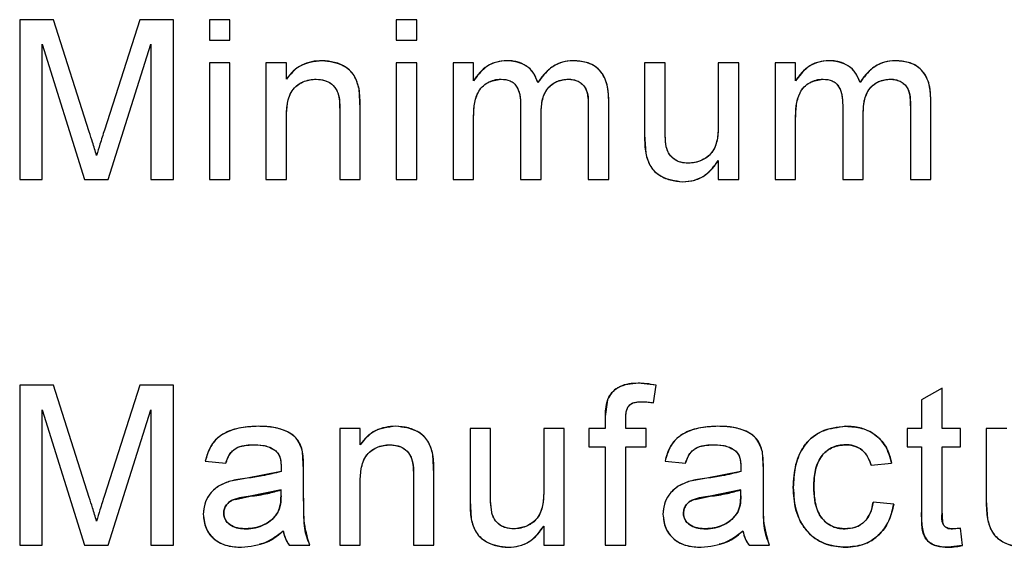
# Model space of a CAD drawing. Extents: x 408 to 983, y 24 to 462.
# Drawn here: x 505 to 506, y 120 to 120 of the extents above; entities that cross this region are included whole.
import ezdxf

# ---------------------------------------------------------------- set-up
doc = ezdxf.new("R2010")
doc.units = 0
doc.header["$LTSCALE"] = 0.4
doc.header["$MEASUREMENT"] = 0
doc.layers.get('0').update_dxf_attribs({"linetype": 'CONTINUOUS'})

msp = doc.modelspace()

# ---------------------------------------------------------------- linework, layer by layer
at = {"color": 7, "linetype": 'Continuous'}
for p, q in [((504.72793, 119.98354), (504.72793, 119.84575)), ((504.75716, 119.98354), (504.72793, 119.98354)), ((504.78796, 119.88685), (504.75716, 119.98354)), ((504.83144, 119.98354), (504.80094, 119.8885)), ((504.86042, 119.98354), (504.83144, 119.98354)), ((504.86042, 119.84575), (504.86042, 119.98354)), ((504.89151, 119.98354), (504.89151, 119.96588)), ((504.90918, 119.98354), (504.89151, 119.98354)), ((504.90918, 119.96588), (504.90918, 119.98354)), ((505.05263, 119.98354), (505.05263, 119.96588)), ((505.0703, 119.98354), (505.05263, 119.98354)), ((505.0703, 119.96588), (505.0703, 119.98354)), ((504.74736, 119.84575), (504.74736, 119.96234)), ((504.74736, 119.96234), (504.78391, 119.84575)), ((504.80422, 119.84575), (504.84099, 119.96234)), ((504.84099, 119.96234), (504.84099, 119.84575)), ((504.89151, 119.96588), (504.90918, 119.96588)), ((505.05263, 119.96588), (505.0703, 119.96588)), ((504.90918, 119.94644), (504.89151, 119.94644)), ((504.89151, 119.94644), (504.89151, 119.84575)), ((504.90918, 119.84575), (504.90918, 119.94644)), ((504.94027, 119.94644), (504.94027, 119.84575)), ((504.95794, 119.94644), (504.94027, 119.94644)), ((504.95794, 119.93239), (504.95794, 119.94644)), ((505.0703, 119.94644), (505.05263, 119.94644)), ((505.05263, 119.94644), (505.05263, 119.84575)), ((505.0703, 119.84575), (505.0703, 119.94644)), ((505.11927, 119.94644), (505.10161, 119.94644)), ((505.10161, 119.94644), (505.10161, 119.84575)), ((505.11927, 119.93074), (505.11927, 119.94644)), ((505.28441, 119.94644), (505.26674, 119.94644)), ((505.26674, 119.94644), (505.26674, 119.88436)), ((505.28441, 119.89168), (505.28441, 119.94644)), ((505.34801, 119.94644), (505.33034, 119.94644)), ((505.33034, 119.94644), (505.33034, 119.89355)), ((505.34801, 119.84575), (505.34801, 119.94644)), ((505.37932, 119.94644), (505.37932, 119.84575)), ((505.39699, 119.94644), (505.37932, 119.94644)), ((505.39699, 119.93074), (505.39699, 119.94644)), ((505.02154, 119.90736), (505.02063, 119.92386)), ((505.02154, 119.84575), (505.02154, 119.90736)), ((505.15991, 119.90998), (505.15991, 119.84575)), ((505.2182, 119.90802), (505.2182, 119.84575)), ((505.23587, 119.84575), (505.23587, 119.91453)), ((505.43762, 119.90998), (505.43762, 119.84575)), ((505.49592, 119.90802), (505.49592, 119.84575)), ((505.51358, 119.84575), (505.51358, 119.91453)), ((504.95794, 119.84575), (504.95794, 119.89974)), ((505.00387, 119.90587), (505.00387, 119.84575)), ((505.17757, 119.84575), (505.17757, 119.90319)), ((505.45528, 119.84575), (505.45528, 119.90319)), ((505.11927, 119.84575), (505.11927, 119.89703)), ((505.39699, 119.84575), (505.39699, 119.89703)), ((505.26674, 119.88436), (505.26773, 119.86852)), ((505.33034, 119.8622), (505.33034, 119.84575)), ((504.72793, 119.84575), (504.74736, 119.84575)), ((504.78391, 119.84575), (504.80422, 119.84575)), ((504.84099, 119.84575), (504.86042, 119.84575)), ((504.89151, 119.84575), (504.90918, 119.84575)), ((504.94027, 119.84575), (504.95794, 119.84575)), ((505.00387, 119.84575), (505.02154, 119.84575)), ((505.05263, 119.84575), (505.0703, 119.84575)), ((505.10161, 119.84575), (505.11927, 119.84575)), ((505.15991, 119.84575), (505.17757, 119.84575)), ((505.2182, 119.84575), (505.23587, 119.84575)), ((505.33034, 119.84575), (505.34801, 119.84575)), ((505.37932, 119.84575), (505.39699, 119.84575)), ((505.43762, 119.84575), (505.45528, 119.84575)), ((505.49592, 119.84575), (505.51358, 119.84575)), ((505.27683, 119.66861), (505.26118, 119.67035)), ((504.75716, 119.66858), (504.72793, 119.66858)), ((504.72793, 119.66858), (504.72793, 119.53079)), ((504.78796, 119.57189), (504.75716, 119.66858)), ((504.83144, 119.66858), (504.80094, 119.57354)), ((504.86042, 119.66858), (504.83144, 119.66858)), ((504.86042, 119.53079), (504.86042, 119.66858)), ((505.27432, 119.65357), (505.27683, 119.66861)), ((505.52325, 119.66604), (505.50559, 119.65599)), ((505.52325, 119.63148), (505.52325, 119.66604)), ((505.23468, 119.65613), (505.23281, 119.64172)), ((505.50559, 119.65599), (505.50559, 119.63148)), ((504.74736, 119.64738), (504.78391, 119.53079)), ((504.74736, 119.53079), (504.74736, 119.64738)), ((504.80422, 119.53079), (504.84099, 119.64738)), ((504.84099, 119.64738), (504.84099, 119.53079)), ((505.23281, 119.64172), (505.23281, 119.63148)), ((505.25047, 119.63148), (505.25047, 119.64001)), ((505.02154, 119.63148), (505.00387, 119.63148)), ((505.00387, 119.63148), (505.00387, 119.53079)), ((505.02154, 119.61743), (505.02154, 119.63148)), ((505.13389, 119.63148), (505.11623, 119.63148)), ((505.11623, 119.63148), (505.11623, 119.5694)), ((505.13389, 119.57672), (505.13389, 119.63148)), ((505.19749, 119.63148), (505.17983, 119.63148)), ((505.17983, 119.63148), (505.17983, 119.5786)), ((505.19749, 119.53079), (505.19749, 119.63148)), ((505.21867, 119.63148), (505.21867, 119.61558)), ((505.23281, 119.63148), (505.21867, 119.63148)), ((505.26814, 119.63148), (505.25047, 119.63148)), ((505.26814, 119.61558), (505.26814, 119.63148)), ((505.50559, 119.63148), (505.49322, 119.63148)), ((505.49322, 119.63148), (505.49322, 119.61558)), ((505.53915, 119.63148), (505.52325, 119.63148)), ((505.53915, 119.61558), (505.53915, 119.63148)), ((505.56141, 119.63148), (505.56141, 119.5694)), ((505.57908, 119.63148), (505.56141, 119.63148)), ((504.97278, 119.59607), (504.97192, 119.61117)), ((505.21867, 119.61558), (505.23281, 119.61558)), ((505.23281, 119.61558), (505.23281, 119.53079)), ((505.25047, 119.53079), (505.25047, 119.61558)), ((505.25047, 119.61558), (505.26814, 119.61558)), ((505.36921, 119.59607), (505.36835, 119.61117)), ((505.49322, 119.61558), (505.50559, 119.61558)), ((505.50559, 119.61558), (505.50559, 119.55908)), ((505.52325, 119.55844), (505.52325, 119.61558)), ((505.52325, 119.61558), (505.53915, 119.61558)), ((504.88798, 119.60322), (504.90565, 119.60145)), ((505.08513, 119.5924), (505.08422, 119.6089)), ((505.28441, 119.60322), (505.30207, 119.60145)), ((505.46213, 119.59968), (505.47979, 119.60145)), ((504.95326, 119.59438), (504.92414, 119.58859)), ((504.97278, 119.57451), (504.97278, 119.59607)), ((505.34969, 119.59438), (505.32057, 119.58859)), ((505.36921, 119.57451), (505.36921, 119.59607)), ((504.92414, 119.58859), (504.90962, 119.58605)), ((505.02154, 119.53079), (505.02154, 119.58478)), ((505.06747, 119.59091), (505.06747, 119.53079)), ((505.08513, 119.53079), (505.08513, 119.5924)), ((505.32057, 119.58859), (505.30605, 119.58605)), ((504.95335, 119.57849), (504.92676, 119.57299)), ((504.92676, 119.57299), (504.95335, 119.57849)), ((504.95326, 119.57335), (504.95335, 119.57849)), ((505.34977, 119.57849), (505.32319, 119.57299)), ((505.32319, 119.57299), (505.34977, 119.57849)), ((505.34969, 119.57335), (505.34977, 119.57849)), ((504.91396, 119.57031), (504.92676, 119.57299)), ((505.11623, 119.5694), (505.11722, 119.55356)), ((505.31039, 119.57031), (505.32319, 119.57299)), ((505.48156, 119.56612), (505.4639, 119.56789)), ((505.56141, 119.5694), (505.5624, 119.55356)), ((504.90388, 119.55847), (504.90444, 119.56193)), ((505.30031, 119.55847), (505.30086, 119.56193)), ((505.17983, 119.54724), (505.17983, 119.53079)), ((505.54092, 119.53054), (505.53915, 119.54536)), ((504.72793, 119.53079), (504.74736, 119.53079)), ((504.78391, 119.53079), (504.80422, 119.53079)), ((504.84099, 119.53079), (504.86042, 119.53079)), ((504.96041, 119.53079), (504.97808, 119.53079)), ((505.00387, 119.53079), (505.02154, 119.53079)), ((505.06747, 119.53079), (505.08513, 119.53079)), ((505.17983, 119.53079), (505.19749, 119.53079)), ((505.23281, 119.53079), (505.25047, 119.53079)), ((505.35684, 119.53079), (505.3745, 119.53079)), ((505.54092, 119.53054), (505.52847, 119.52902))]:
    msp.add_line(p, q, dxfattribs=at)
for points, knots in [([(504.98861, 119.94821), (504.9856, 119.94806), (504.97958, 119.94775), (504.97097, 119.94474), (504.96342, 119.93959), (504.95977, 119.93479), (504.95794, 119.93239)], [0, 0, 0, 0, 0.250128, 0.500118, 0.749956, 1, 1, 1, 1]), ([(504.98861, 119.94821), (504.98169, 119.94742), (504.96932, 119.94602), (504.96142, 119.93656), (504.95794, 119.93239)], [0, 0, 0, 0, 0.5589985, 1, 1, 1, 1]), ([(505.02063, 119.92386), (505.01952, 119.92788), (505.01733, 119.93588), (505.00576, 119.94622), (504.99512, 119.94745), (504.98861, 119.94821)], [0, 0, 0, 0, 0.28114, 0.560617, 1, 1, 1, 1]), ([(505.02063, 119.92386), (505.01965, 119.92743), (505.01818, 119.93281), (505.01387, 119.93887), (505.00819, 119.94359), (504.99963, 119.94743), (504.99228, 119.94795), (504.98861, 119.94821)], [0, 0, 0, 0, 0.249783, 0.376754, 0.500068, 0.749979, 1, 1, 1, 1]), ([(505.14804, 119.94821), (505.14509, 119.94801), (505.13918, 119.94762), (505.13103, 119.9438), (505.12539, 119.93902), (505.12158, 119.93451), (505.12004, 119.93199), (505.11927, 119.93074)], [0, 0, 0, 0, 0.249914, 0.499689, 0.749612, 0.874796, 1, 1, 1, 1]), ([(505.14804, 119.94821), (505.14474, 119.94795), (505.13814, 119.94744), (505.1274, 119.94183), (505.12235, 119.93494), (505.11927, 119.93074)], [0, 0, 0, 0, 0.280517, 0.560901, 1, 1, 1, 1]), ([(505.17481, 119.92952), (505.17356, 119.93258), (505.17107, 119.93869), (505.16181, 119.94676), (505.15326, 119.94766), (505.14804, 119.94821)], [0, 0, 0, 0, 0.280845, 0.561328, 1, 1, 1, 1]), ([(505.17481, 119.92952), (505.17373, 119.93227), (505.17156, 119.93776), (505.16507, 119.94408), (505.15824, 119.94706), (505.15245, 119.94808), (505.14951, 119.94817), (505.14804, 119.94821)], [0, 0, 0, 0, 0.249989, 0.499648, 0.74936, 0.874633, 1, 1, 1, 1]), ([(505.20534, 119.94821), (505.20184, 119.94792), (505.19483, 119.94734), (505.18349, 119.94126), (505.1781, 119.93397), (505.17481, 119.92952)], [0, 0, 0, 0, 0.280269, 0.560411, 1, 1, 1, 1]), ([(505.20534, 119.94821), (505.20221, 119.94798), (505.19595, 119.94753), (505.1873, 119.94343), (505.18141, 119.93823), (505.17738, 119.93345), (505.17567, 119.93083), (505.17481, 119.92952)], [0, 0, 0, 0, 0.249868, 0.499598, 0.749546, 0.874736, 1, 1, 1, 1]), ([(505.23587, 119.91453), (505.23565, 119.9194), (505.2352, 119.92909), (505.22822, 119.94149), (505.21679, 119.94752), (505.20916, 119.94798), (505.20534, 119.94821)], [0, 0, 0, 0, 0.2809777, 0.559347, 0.7791308, 1, 1, 1, 1]), ([(505.23587, 119.91453), (505.23568, 119.91889), (505.23539, 119.92552), (505.23246, 119.93375), (505.22899, 119.93924), (505.22415, 119.94353), (505.2163, 119.94746), (505.2097, 119.94791), (505.20534, 119.94821)], [0, 0, 0, 0, 0.2501067, 0.3811238, 0.5003105, 0.6222572, 0.7504215, 1, 1, 1, 1]), ([(505.42575, 119.94821), (505.42245, 119.94795), (505.41585, 119.94744), (505.40511, 119.94183), (505.40006, 119.93494), (505.39699, 119.93074)], [0, 0, 0, 0, 0.280517, 0.560901, 1, 1, 1, 1]), ([(505.42575, 119.94821), (505.4228, 119.94801), (505.41689, 119.94762), (505.40874, 119.9438), (505.4031, 119.93902), (505.39929, 119.93451), (505.39775, 119.93199), (505.39699, 119.93074)], [0, 0, 0, 0, 0.249914, 0.499689, 0.749612, 0.874796, 1, 1, 1, 1]), ([(505.45252, 119.92952), (505.45127, 119.93258), (505.44878, 119.93869), (505.43952, 119.94676), (505.43097, 119.94766), (505.42575, 119.94821)], [0, 0, 0, 0, 0.280845, 0.561328, 1, 1, 1, 1]), ([(505.45252, 119.92952), (505.45144, 119.93227), (505.44927, 119.93776), (505.44278, 119.94408), (505.43595, 119.94706), (505.43016, 119.94808), (505.42722, 119.94817), (505.42575, 119.94821)], [0, 0, 0, 0, 0.249989, 0.499648, 0.74936, 0.874633, 1, 1, 1, 1]), ([(505.48305, 119.94821), (505.47955, 119.94792), (505.47254, 119.94734), (505.4612, 119.94126), (505.45581, 119.93397), (505.45252, 119.92952)], [0, 0, 0, 0, 0.280269, 0.560411, 1, 1, 1, 1]), ([(505.48305, 119.94821), (505.47992, 119.94798), (505.47366, 119.94753), (505.46501, 119.94343), (505.45912, 119.93823), (505.45509, 119.93345), (505.45338, 119.93083), (505.45252, 119.92952)], [0, 0, 0, 0, 0.249868, 0.499598, 0.749546, 0.874736, 1, 1, 1, 1]), ([(505.51358, 119.91453), (505.51336, 119.9194), (505.51291, 119.92909), (505.50593, 119.94149), (505.4945, 119.94752), (505.48687, 119.94798), (505.48305, 119.94821)], [0, 0, 0, 0, 0.2809898, 0.5593421, 0.7791707, 1, 1, 1, 1]), ([(505.51358, 119.91453), (505.51339, 119.91889), (505.5131, 119.92552), (505.51017, 119.93375), (505.5067, 119.93924), (505.50186, 119.94353), (505.49401, 119.94746), (505.48741, 119.94791), (505.48305, 119.94821)], [0, 0, 0, 0, 0.250109, 0.381127, 0.50034, 0.622254, 0.750419, 1, 1, 1, 1]), ([(504.95794, 119.89974), (504.95807, 119.90416), (504.95833, 119.91295), (504.96323, 119.9249), (504.97328, 119.93127), (504.98022, 119.93196), (504.98369, 119.93231)], [0, 0, 0, 0, 0.281368, 0.559653, 0.779795, 1, 1, 1, 1]), ([(504.95794, 119.89974), (504.95806, 119.9037), (504.95825, 119.9098), (504.96024, 119.91747), (504.96279, 119.92291), (504.96699, 119.92701), (504.97207, 119.93009), (504.97776, 119.932), (504.98172, 119.93221), (504.98369, 119.93231)], [0, 0, 0, 0, 0.250102, 0.38467, 0.500246, 0.625011, 0.750014, 0.874999, 1, 1, 1, 1]), ([(504.98369, 119.93231), (504.98608, 119.93213), (504.99085, 119.93179), (504.99734, 119.92837), (505.00393, 119.91994), (505.00389, 119.91167), (505.00387, 119.90587)], [0, 0, 0, 0, 0.187178, 0.374157, 0.560518, 1, 1, 1, 1]), ([(504.98369, 119.93231), (504.98688, 119.93199), (504.99172, 119.93151), (504.9972, 119.92808), (505.00042, 119.92466), (505.00243, 119.92029), (505.00373, 119.91401), (505.00382, 119.90906), (505.00387, 119.90587)], [0, 0, 0, 0, 0.2473269, 0.3753371, 0.4991028, 0.6114232, 0.7494405, 1, 1, 1, 1]), ([(505.11927, 119.89703), (505.11936, 119.90108), (505.11954, 119.90909), (505.1218, 119.91914), (505.12644, 119.92579), (505.13129, 119.92951), (505.13598, 119.93141), (505.13994, 119.93222), (505.14195, 119.93228), (505.14296, 119.93231)], [0, 0, 0, 0, 0.252325, 0.499807, 0.625381, 0.749633, 0.874727, 0.937362, 1, 1, 1, 1]), ([(505.11927, 119.89703), (505.11939, 119.90533), (505.11953, 119.91572), (505.1264, 119.9258), (505.13287, 119.93083), (505.13893, 119.93172), (505.14296, 119.93231)], [0, 0, 0, 0, 0.499482, 0.625158, 0.750783, 1, 1, 1, 1]), ([(505.14296, 119.93231), (505.14567, 119.93211), (505.14973, 119.9318), (505.15435, 119.92887), (505.15929, 119.9224), (505.15963, 119.91549), (505.15991, 119.90998)], [0, 0, 0, 0, 0.250353, 0.37584, 0.501501, 1, 1, 1, 1]), ([(505.14296, 119.93231), (505.14567, 119.93211), (505.14969, 119.93181), (505.15431, 119.92888), (505.15743, 119.92488), (505.15956, 119.91836), (505.15978, 119.913), (505.15991, 119.90998)], [0, 0, 0, 0, 0.2493659, 0.3707288, 0.4994513, 0.7170696, 1, 1, 1, 1]), ([(505.17757, 119.90319), (505.17773, 119.90716), (505.17804, 119.91507), (505.18301, 119.9254), (505.19174, 119.9314), (505.19797, 119.932), (505.20109, 119.93231)], [0, 0, 0, 0, 0.281207, 0.559926, 0.779857, 1, 1, 1, 1]), ([(505.17757, 119.90319), (505.17772, 119.90674), (505.17793, 119.91217), (505.17997, 119.919), (505.18249, 119.92368), (505.18614, 119.92742), (505.19064, 119.93028), (505.19575, 119.93203), (505.19931, 119.93222), (505.20109, 119.93231)], [0, 0, 0, 0, 0.249976, 0.383253, 0.500154, 0.623158, 0.748228, 0.874518, 1, 1, 1, 1]), ([(505.20109, 119.93231), (505.20396, 119.93199), (505.20827, 119.93152), (505.21302, 119.92821), (505.21847, 119.92147), (505.21832, 119.91399), (505.2182, 119.90802)], [0, 0, 0, 0, 0.249688, 0.375405, 0.500932, 1, 1, 1, 1]), ([(505.20109, 119.93231), (505.20256, 119.93224), (505.2054, 119.9321), (505.20949, 119.9306), (505.21303, 119.92822), (505.21569, 119.92498), (505.21719, 119.92097), (505.21812, 119.91533), (505.21817, 119.91087), (505.2182, 119.90802)], [0, 0, 0, 0, 0.12851, 0.248638, 0.37725, 0.499656, 0.609542, 0.749675, 1, 1, 1, 1]), ([(505.39699, 119.89703), (505.39707, 119.90108), (505.39725, 119.90909), (505.39951, 119.91914), (505.40415, 119.92579), (505.409, 119.92951), (505.41369, 119.93141), (505.41765, 119.93222), (505.41966, 119.93228), (505.42067, 119.93231)], [0, 0, 0, 0, 0.252325, 0.499807, 0.625381, 0.749633, 0.874727, 0.937362, 1, 1, 1, 1]), ([(505.39699, 119.89703), (505.3971, 119.90533), (505.39724, 119.91572), (505.40411, 119.9258), (505.41058, 119.93083), (505.41664, 119.93172), (505.42067, 119.93231)], [0, 0, 0, 0, 0.499482, 0.625158, 0.750783, 1, 1, 1, 1]), ([(505.42067, 119.93231), (505.42338, 119.93211), (505.42744, 119.9318), (505.43206, 119.92887), (505.43699, 119.9224), (505.43734, 119.91549), (505.43762, 119.90998)], [0, 0, 0, 0, 0.25036, 0.375852, 0.50147, 1, 1, 1, 1]), ([(505.42067, 119.93231), (505.42338, 119.93211), (505.4274, 119.93181), (505.43202, 119.92888), (505.43513, 119.92488), (505.43727, 119.91836), (505.43749, 119.913), (505.43762, 119.90998)], [0, 0, 0, 0, 0.2493756, 0.3707433, 0.4994249, 0.7170517, 1, 1, 1, 1]), ([(505.45528, 119.90319), (505.45544, 119.90716), (505.45575, 119.91507), (505.46072, 119.9254), (505.46945, 119.9314), (505.47568, 119.932), (505.4788, 119.93231)], [0, 0, 0, 0, 0.281207, 0.559926, 0.779857, 1, 1, 1, 1]), ([(505.45528, 119.90319), (505.45542, 119.90674), (505.45564, 119.91218), (505.45768, 119.91899), (505.4602, 119.92369), (505.46386, 119.92742), (505.46835, 119.93028), (505.47346, 119.93203), (505.47702, 119.93222), (505.4788, 119.93231)], [0, 0, 0, 0, 0.249965, 0.383256, 0.500127, 0.623166, 0.748234, 0.874521, 1, 1, 1, 1]), ([(505.4788, 119.93231), (505.48167, 119.93199), (505.48599, 119.93152), (505.49073, 119.92821), (505.49618, 119.92147), (505.49603, 119.91399), (505.49592, 119.90802)], [0, 0, 0, 0, 0.249688, 0.375405, 0.500932, 1, 1, 1, 1]), ([(505.4788, 119.93231), (505.48027, 119.93224), (505.48311, 119.9321), (505.4872, 119.9306), (505.49074, 119.92822), (505.49341, 119.92498), (505.49489, 119.92096), (505.49583, 119.91533), (505.49588, 119.91087), (505.49592, 119.90802)], [0, 0, 0, 0, 0.128511, 0.248641, 0.377255, 0.499663, 0.609524, 0.749671, 1, 1, 1, 1]), ([(505.02154, 119.90736), (505.02154, 119.91045), (505.02155, 119.91597), (505.02091, 119.92145), (505.02063, 119.92386)], [0, 0, 0, 0, 0.560104, 1, 1, 1, 1]), ([(505.28543, 119.87401), (505.28505, 119.8773), (505.28438, 119.88317), (505.2844, 119.88908), (505.28441, 119.89168)], [0, 0, 0, 0, 0.559747, 1, 1, 1, 1]), ([(505.28543, 119.87401), (505.28506, 119.87694), (505.28455, 119.8809), (505.28447, 119.88681), (505.28443, 119.88976), (505.28441, 119.89168)], [0, 0, 0, 0, 0.4997223, 0.6748107, 1, 1, 1, 1]), ([(505.33034, 119.89355), (505.33025, 119.88951), (505.33011, 119.88345), (505.32835, 119.87553), (505.32572, 119.87009), (505.32157, 119.86558), (505.31636, 119.86242), (505.31054, 119.86025), (505.3065, 119.86), (505.30448, 119.85988)], [0, 0, 0, 0, 0.2501173, 0.3751934, 0.5000783, 0.6197766, 0.7499721, 0.8749981, 1, 1, 1, 1]), ([(505.33034, 119.89355), (505.33027, 119.88903), (505.33015, 119.88004), (505.32521, 119.86782), (505.31508, 119.86115), (505.30801, 119.8603), (505.30448, 119.85988)], [0, 0, 0, 0, 0.281489, 0.559796, 0.779835, 1, 1, 1, 1]), ([(504.79417, 119.86662), (504.79304, 119.8704), (504.79101, 119.87716), (504.7889, 119.88389), (504.78796, 119.88685)], [0, 0, 0, 0, 0.559991, 1, 1, 1, 1]), ([(504.80094, 119.8885), (504.79965, 119.88443), (504.79735, 119.87714), (504.79514, 119.86983), (504.79417, 119.86662)], [0, 0, 0, 0, 0.56002, 1, 1, 1, 1]), ([(505.26674, 119.88436), (505.26674, 119.88139), (505.26675, 119.87609), (505.26743, 119.87083), (505.26773, 119.86852)], [0, 0, 0, 0, 0.560028, 1, 1, 1, 1]), ([(505.30448, 119.85988), (505.30232, 119.86002), (505.29802, 119.86029), (505.29204, 119.86309), (505.2883, 119.86709), (505.2863, 119.8709), (505.28572, 119.87298), (505.28543, 119.87401)], [0, 0, 0, 0, 0.250156, 0.5, 0.749377, 0.874707, 1, 1, 1, 1]), ([(505.30448, 119.85988), (505.30206, 119.86005), (505.29724, 119.8604), (505.2912, 119.86374), (505.28715, 119.86858), (505.286, 119.8722), (505.28543, 119.87401)], [0, 0, 0, 0, 0.2801794, 0.5597151, 0.7798473, 1, 1, 1, 1]), ([(505.26773, 119.86852), (505.26881, 119.86449), (505.27096, 119.85645), (505.28261, 119.84617), (505.29323, 119.84481), (505.29973, 119.84398)], [0, 0, 0, 0, 0.28104, 0.560667, 1, 1, 1, 1]), ([(505.26773, 119.86852), (505.26869, 119.86492), (505.2701, 119.85963), (505.27435, 119.85362), (505.28001, 119.8489), (505.28861, 119.84485), (505.29605, 119.84427), (505.29973, 119.84398)], [0, 0, 0, 0, 0.250665, 0.369609, 0.494432, 0.750078, 1, 1, 1, 1]), ([(505.29973, 119.84398), (505.30285, 119.84418), (505.30909, 119.84459), (505.31776, 119.84847), (505.32506, 119.85446), (505.32858, 119.85962), (505.33034, 119.8622)], [0, 0, 0, 0, 0.249959, 0.499797, 0.74975, 1, 1, 1, 1]), ([(505.29973, 119.84398), (505.30321, 119.84424), (505.31019, 119.84477), (505.32165, 119.8505), (505.32704, 119.85776), (505.33034, 119.8622)], [0, 0, 0, 0, 0.280464, 0.560667, 1, 1, 1, 1]), ([(505.26118, 119.67035), (505.25511, 119.66985), (505.24664, 119.66915), (505.23801, 119.66238), (505.23579, 119.65821), (505.23468, 119.65613)], [0, 0, 0, 0, 0.5579939, 0.7791458, 1, 1, 1, 1]), ([(505.26118, 119.67035), (505.25851, 119.67025), (505.25318, 119.67005), (505.24537, 119.66784), (505.23985, 119.66388), (505.23639, 119.65977), (505.23525, 119.65734), (505.23468, 119.65613)], [0, 0, 0, 0, 0.250232, 0.500031, 0.749599, 0.874784, 1, 1, 1, 1]), ([(505.27683, 119.66861), (505.27393, 119.66914), (505.26876, 119.67009), (505.2635, 119.67027), (505.26118, 119.67035)], [0, 0, 0, 0, 0.560058, 1, 1, 1, 1]), ([(505.23468, 119.65613), (505.23402, 119.65348), (505.23283, 119.64875), (505.23281, 119.64387), (505.23281, 119.64172)], [0, 0, 0, 0, 0.5594, 1, 1, 1, 1]), ([(505.25047, 119.64001), (505.25052, 119.6422), (505.25062, 119.64655), (505.25365, 119.65248), (505.2593, 119.65424), (505.26272, 119.65438), (505.26444, 119.65445)], [0, 0, 0, 0, 0.281479, 0.558069, 0.778574, 1, 1, 1, 1]), ([(505.25047, 119.64001), (505.25054, 119.64198), (505.25064, 119.64503), (505.25177, 119.64881), (505.25327, 119.6513), (505.25566, 119.65297), (505.25942, 119.65424), (505.26247, 119.65437), (505.26444, 119.65445)], [0, 0, 0, 0, 0.249958, 0.386255, 0.50004, 0.612679, 0.750008, 1, 1, 1, 1]), ([(505.26444, 119.65445), (505.26629, 119.65439), (505.26961, 119.65429), (505.27288, 119.65379), (505.27432, 119.65357)], [0, 0, 0, 0, 0.559947, 1, 1, 1, 1]), ([(504.93361, 119.63325), (504.92801, 119.63297), (504.91683, 119.6324), (504.90173, 119.627), (504.89157, 119.61602), (504.88918, 119.60749), (504.88798, 119.60322)], [0, 0, 0, 0, 0.280786, 0.560613, 0.779743, 1, 1, 1, 1]), ([(504.93361, 119.63325), (504.9286, 119.63303), (504.9186, 119.6326), (504.90641, 119.62872), (504.89805, 119.6231), (504.89151, 119.61532), (504.8894, 119.60807), (504.88798, 119.60322)], [0, 0, 0, 0, 0.250386, 0.500323, 0.627281, 0.750448, 1, 1, 1, 1]), ([(504.97192, 119.61117), (504.97044, 119.61555), (504.96747, 119.62433), (504.95224, 119.63234), (504.94068, 119.6329), (504.93361, 119.63325)], [0, 0, 0, 0, 0.279057, 0.558745, 1, 1, 1, 1]), ([(504.97192, 119.61117), (504.97139, 119.61312), (504.97033, 119.61701), (504.96736, 119.62222), (504.96286, 119.62636), (504.95574, 119.63023), (504.94572, 119.63294), (504.93765, 119.63315), (504.93361, 119.63325)], [0, 0, 0, 0, 0.125078, 0.250053, 0.365503, 0.49997, 0.749696, 1, 1, 1, 1]), ([(505.0522, 119.63325), (505.0492, 119.63309), (505.04318, 119.63279), (505.03457, 119.62978), (505.02702, 119.62463), (505.02336, 119.61983), (505.02154, 119.61743)], [0, 0, 0, 0, 0.2500732, 0.5000733, 0.7499384, 1, 1, 1, 1]), ([(505.0522, 119.63325), (505.04529, 119.63246), (505.03291, 119.63106), (505.02502, 119.6216), (505.02154, 119.61743)], [0, 0, 0, 0, 0.5589923, 1, 1, 1, 1]), ([(505.08422, 119.6089), (505.08312, 119.61292), (505.08093, 119.62092), (505.06936, 119.63126), (505.05871, 119.63249), (505.0522, 119.63325)], [0, 0, 0, 0, 0.281155, 0.560656, 1, 1, 1, 1]), ([(505.08422, 119.6089), (505.08325, 119.61247), (505.08178, 119.61785), (505.07746, 119.62391), (505.07179, 119.62863), (505.06323, 119.63247), (505.05588, 119.63299), (505.0522, 119.63325)], [0, 0, 0, 0, 0.24978, 0.376718, 0.500071, 0.749929, 1, 1, 1, 1]), ([(505.33004, 119.63325), (505.32444, 119.63297), (505.31326, 119.6324), (505.29816, 119.627), (505.288, 119.61602), (505.28561, 119.60749), (505.28441, 119.60322)], [0, 0, 0, 0, 0.280786, 0.560613, 0.779743, 1, 1, 1, 1]), ([(505.33004, 119.63325), (505.32503, 119.63303), (505.31502, 119.6326), (505.30284, 119.62872), (505.29448, 119.6231), (505.28793, 119.61532), (505.28582, 119.60807), (505.28441, 119.60322)], [0, 0, 0, 0, 0.2503816, 0.5003141, 0.6273018, 0.7504669, 1, 1, 1, 1]), ([(505.36835, 119.61117), (505.36686, 119.61555), (505.36389, 119.62433), (505.34867, 119.63234), (505.33711, 119.6329), (505.33004, 119.63325)], [0, 0, 0, 0, 0.279086, 0.558781, 1, 1, 1, 1]), ([(505.36835, 119.61117), (505.36782, 119.61312), (505.36676, 119.61701), (505.36379, 119.62222), (505.35929, 119.62636), (505.35216, 119.63023), (505.34215, 119.63294), (505.33408, 119.63315), (505.33004, 119.63325)], [0, 0, 0, 0, 0.125078, 0.250053, 0.365503, 0.49997, 0.749696, 1, 1, 1, 1]), ([(505.395, 119.58075), (505.39536, 119.58733), (505.39591, 119.59716), (505.40023, 119.60956), (505.40512, 119.618), (505.41222, 119.62487), (505.42369, 119.63145), (505.43363, 119.63254), (505.44018, 119.63325)], [0, 0, 0, 0, 0.251139, 0.375497, 0.500542, 0.62168, 0.750733, 1, 1, 1, 1]), ([(505.44018, 119.63325), (505.43283, 119.63238), (505.41817, 119.63066), (505.40222, 119.61596), (505.3959, 119.59799), (505.3953, 119.5865), (505.395, 119.58075)], [0, 0, 0, 0, 0.279877, 0.557947, 0.778742, 1, 1, 1, 1]), ([(505.47979, 119.60145), (505.47841, 119.60651), (505.47564, 119.61662), (505.46501, 119.62733), (505.45248, 119.63258), (505.44429, 119.63303), (505.44018, 119.63325)], [0, 0, 0, 0, 0.280008, 0.559107, 0.779308, 1, 1, 1, 1]), ([(505.44018, 119.63325), (505.44486, 119.63296), (505.45419, 119.63238), (505.46693, 119.62595), (505.4762, 119.61501), (505.47859, 119.60599), (505.47979, 119.60145)], [0, 0, 0, 0, 0.2512887, 0.5008078, 0.748682, 1, 1, 1, 1]), ([(504.90565, 119.60145), (504.90655, 119.60401), (504.90791, 119.6079), (504.91131, 119.61216), (504.91533, 119.61518), (504.92193, 119.61703), (504.92732, 119.61723), (504.93044, 119.61735)], [0, 0, 0, 0, 0.249919, 0.378363, 0.500035, 0.71059, 1, 1, 1, 1]), ([(504.90565, 119.60145), (504.90665, 119.60434), (504.90864, 119.61009), (504.91766, 119.61715), (504.92558, 119.61727), (504.93044, 119.61735)], [0, 0, 0, 0, 0.281014, 0.559125, 1, 1, 1, 1]), ([(504.93044, 119.61735), (504.93415, 119.61724), (504.94076, 119.61705), (504.94634, 119.61356), (504.94879, 119.61202)], [0, 0, 0, 0, 0.560842, 1, 1, 1, 1]), ([(504.93044, 119.61735), (504.93369, 119.6172), (504.93859, 119.61698), (504.94481, 119.61484), (504.94747, 119.61296), (504.94879, 119.61202)], [0, 0, 0, 0, 0.499937, 0.751559, 1, 1, 1, 1]), ([(504.94879, 119.61202), (504.94972, 119.611), (504.95157, 119.60895), (504.95309, 119.60417), (504.95325, 119.60065), (504.95335, 119.5985)], [0, 0, 0, 0, 0.279499, 0.559514, 1, 1, 1, 1]), ([(504.94879, 119.61202), (504.94962, 119.61114), (504.9513, 119.60934), (504.95259, 119.60582), (504.95326, 119.60218), (504.95332, 119.59972), (504.95335, 119.5985)], [0, 0, 0, 0, 0.244598, 0.49928, 0.749587, 1, 1, 1, 1]), ([(504.97278, 119.59607), (504.97278, 119.5989), (504.97278, 119.60395), (504.97218, 119.60896), (504.97192, 119.61117)], [0, 0, 0, 0, 0.560117, 1, 1, 1, 1]), ([(505.02154, 119.58478), (505.02167, 119.5892), (505.02192, 119.59799), (505.02683, 119.60994), (505.03688, 119.61631), (505.04382, 119.617), (505.04729, 119.61735)], [0, 0, 0, 0, 0.281354, 0.559651, 0.779745, 1, 1, 1, 1]), ([(505.02154, 119.58478), (505.02166, 119.58874), (505.02185, 119.59484), (505.02384, 119.60251), (505.02638, 119.60794), (505.03059, 119.61205), (505.03567, 119.61513), (505.04136, 119.61704), (505.04531, 119.61725), (505.04729, 119.61735)], [0, 0, 0, 0, 0.250146, 0.384664, 0.500237, 0.624965, 0.749965, 0.874948, 1, 1, 1, 1]), ([(505.04729, 119.61735), (505.04968, 119.61718), (505.05445, 119.61682), (505.06094, 119.61341), (505.06752, 119.60498), (505.06749, 119.59671), (505.06747, 119.59091)], [0, 0, 0, 0, 0.187193, 0.374124, 0.560442, 1, 1, 1, 1]), ([(505.04729, 119.61735), (505.05048, 119.61703), (505.05531, 119.61655), (505.06079, 119.61312), (505.06401, 119.6097), (505.06603, 119.60532), (505.06733, 119.59905), (505.06741, 119.5941), (505.06747, 119.59091)], [0, 0, 0, 0, 0.2472672, 0.3753623, 0.4991283, 0.6114222, 0.7494399, 1, 1, 1, 1]), ([(505.30207, 119.60145), (505.30307, 119.60434), (505.30506, 119.6101), (505.31409, 119.61715), (505.32201, 119.61727), (505.32686, 119.61735)], [0, 0, 0, 0, 0.281019, 0.559191, 1, 1, 1, 1]), ([(505.30207, 119.60145), (505.30297, 119.60401), (505.30434, 119.6079), (505.30774, 119.61216), (505.31176, 119.61518), (505.31836, 119.61703), (505.32374, 119.61723), (505.32686, 119.61735)], [0, 0, 0, 0, 0.249926, 0.378419, 0.500094, 0.710655, 1, 1, 1, 1]), ([(505.32686, 119.61735), (505.33012, 119.6172), (505.33502, 119.61698), (505.34124, 119.61484), (505.3439, 119.61296), (505.34522, 119.61202)], [0, 0, 0, 0, 0.499997, 0.751588, 1, 1, 1, 1]), ([(505.32686, 119.61735), (505.33057, 119.61724), (505.33719, 119.61705), (505.34277, 119.61356), (505.34522, 119.61202)], [0, 0, 0, 0, 0.560894, 1, 1, 1, 1]), ([(505.34522, 119.61202), (505.34615, 119.611), (505.348, 119.60895), (505.34951, 119.60417), (505.34967, 119.60065), (505.34977, 119.5985)], [0, 0, 0, 0, 0.279509, 0.559481, 1, 1, 1, 1]), ([(505.34522, 119.61202), (505.34604, 119.61114), (505.34773, 119.60934), (505.34901, 119.60582), (505.34968, 119.60218), (505.34974, 119.59972), (505.34977, 119.5985)], [0, 0, 0, 0, 0.244611, 0.499246, 0.749566, 1, 1, 1, 1]), ([(505.36921, 119.59607), (505.36921, 119.5989), (505.3692, 119.60395), (505.36861, 119.60896), (505.36835, 119.61117)], [0, 0, 0, 0, 0.560117, 1, 1, 1, 1]), ([(505.4403, 119.61735), (505.43815, 119.61723), (505.43387, 119.617), (505.42773, 119.6148), (505.42235, 119.61115), (505.41671, 119.60455), (505.41313, 119.59408), (505.41282, 119.58551), (505.41266, 119.58122)], [0, 0, 0, 0, 0.124768, 0.249262, 0.37449, 0.500423, 0.74967, 1, 1, 1, 1]), ([(505.41266, 119.58122), (505.41284, 119.58603), (505.4132, 119.59563), (505.41864, 119.60837), (505.42891, 119.61621), (505.4365, 119.61697), (505.4403, 119.61735)], [0, 0, 0, 0, 0.281247, 0.560408, 0.780032, 1, 1, 1, 1]), ([(505.46213, 119.59968), (505.46136, 119.60212), (505.45982, 119.60699), (505.4548, 119.613), (505.44909, 119.61607), (505.44411, 119.61721), (505.44157, 119.6173), (505.4403, 119.61735)], [0, 0, 0, 0, 0.250186, 0.49976, 0.749343, 0.874661, 1, 1, 1, 1]), ([(505.4403, 119.61735), (505.44314, 119.6171), (505.44883, 119.61661), (505.45787, 119.61093), (505.46052, 119.60394), (505.46213, 119.59968)], [0, 0, 0, 0, 0.280975, 0.561529, 1, 1, 1, 1]), ([(505.08513, 119.5924), (505.08514, 119.59549), (505.08515, 119.60101), (505.08451, 119.60649), (505.08422, 119.6089)], [0, 0, 0, 0, 0.560236, 1, 1, 1, 1]), ([(504.95326, 119.59438), (504.9479, 119.59294), (504.93832, 119.59036), (504.92848, 119.58913), (504.92414, 119.58859)], [0, 0, 0, 0, 0.559772, 1, 1, 1, 1]), ([(504.95335, 119.5985), (504.95333, 119.59773), (504.9533, 119.59636), (504.95327, 119.59499), (504.95326, 119.59438)], [0, 0, 0, 0, 0.5601983, 1, 1, 1, 1]), ([(505.34969, 119.59438), (505.34433, 119.59294), (505.33474, 119.59036), (505.3249, 119.58913), (505.32057, 119.58859)], [0, 0, 0, 0, 0.559694, 1, 1, 1, 1]), ([(505.34977, 119.5985), (505.34976, 119.59773), (505.34973, 119.59636), (505.3497, 119.59499), (505.34969, 119.59438)], [0, 0, 0, 0, 0.560192, 1, 1, 1, 1]), ([(504.90962, 119.58605), (504.9061, 119.58478), (504.89907, 119.58224), (504.89134, 119.57495), (504.88689, 119.56627), (504.88644, 119.56041), (504.88622, 119.55748)], [0, 0, 0, 0, 0.280332, 0.559637, 0.779739, 1, 1, 1, 1]), ([(504.90962, 119.58605), (504.90649, 119.58493), (504.90021, 119.5827), (504.89238, 119.57626), (504.88711, 119.56747), (504.88651, 119.5608), (504.88622, 119.55748)], [0, 0, 0, 0, 0.249768, 0.500117, 0.750663, 1, 1, 1, 1]), ([(504.92414, 119.58859), (504.92141, 119.58824), (504.91653, 119.58762), (504.91173, 119.58653), (504.90962, 119.58605)], [0, 0, 0, 0, 0.5600327, 1, 1, 1, 1]), ([(505.30605, 119.58605), (505.30253, 119.58478), (505.2955, 119.58224), (505.28777, 119.57495), (505.28332, 119.56627), (505.28287, 119.56041), (505.28264, 119.55748)], [0, 0, 0, 0, 0.28033, 0.559632, 0.779732, 1, 1, 1, 1]), ([(505.30605, 119.58605), (505.30291, 119.58493), (505.29664, 119.5827), (505.2888, 119.57626), (505.28353, 119.56747), (505.28294, 119.5608), (505.28264, 119.55748)], [0, 0, 0, 0, 0.249756, 0.500139, 0.750674, 1, 1, 1, 1]), ([(505.32057, 119.58859), (505.31783, 119.58824), (505.31295, 119.58762), (505.30816, 119.58653), (505.30605, 119.58605)], [0, 0, 0, 0, 0.56012, 1, 1, 1, 1]), ([(504.92676, 119.57299), (504.9318, 119.57365), (504.9408, 119.57484), (504.94951, 119.57737), (504.95335, 119.57849)], [0, 0, 0, 0, 0.560172, 1, 1, 1, 1]), ([(505.13492, 119.55905), (505.13454, 119.56234), (505.13386, 119.56821), (505.13388, 119.57412), (505.13389, 119.57672)], [0, 0, 0, 0, 0.559678, 1, 1, 1, 1]), ([(505.13492, 119.55905), (505.13454, 119.56198), (505.13404, 119.56594), (505.13395, 119.57185), (505.13391, 119.5748), (505.13389, 119.57672)], [0, 0, 0, 0, 0.4997948, 0.6747253, 1, 1, 1, 1]), ([(505.17983, 119.5786), (505.17976, 119.57407), (505.17963, 119.56508), (505.1747, 119.55286), (505.16457, 119.54619), (505.1575, 119.54534), (505.15396, 119.54492)], [0, 0, 0, 0, 0.281513, 0.559795, 0.779854, 1, 1, 1, 1]), ([(505.17983, 119.5786), (505.17973, 119.57455), (505.1796, 119.56848), (505.17784, 119.56057), (505.17521, 119.55513), (505.17106, 119.55062), (505.16584, 119.54746), (505.16003, 119.54529), (505.15598, 119.54504), (505.15396, 119.54492)], [0, 0, 0, 0, 0.250148, 0.37518, 0.500078, 0.619768, 0.749955, 0.875001, 1, 1, 1, 1]), ([(505.32319, 119.57299), (505.32823, 119.57365), (505.33723, 119.57484), (505.34594, 119.57737), (505.34977, 119.57849)], [0, 0, 0, 0, 0.560088, 1, 1, 1, 1]), ([(505.44021, 119.52902), (505.43369, 119.5296), (505.42391, 119.53048), (505.41259, 119.53713), (505.40563, 119.54386), (505.40036, 119.55213), (505.39584, 119.56439), (505.39533, 119.57424), (505.395, 119.58075)], [0, 0, 0, 0, 0.24915, 0.373447, 0.499513, 0.620872, 0.749899, 1, 1, 1, 1]), ([(505.395, 119.58075), (505.3954, 119.57346), (505.3962, 119.55892), (505.40679, 119.54074), (505.42304, 119.53039), (505.43448, 119.52947), (505.44021, 119.52902)], [0, 0, 0, 0, 0.280806, 0.559793, 0.779629, 1, 1, 1, 1]), ([(505.43961, 119.54492), (505.4364, 119.54519), (505.43001, 119.54573), (505.42166, 119.55101), (505.41347, 119.56259), (505.41299, 119.57353), (505.41266, 119.58122)], [0, 0, 0, 0, 0.187005, 0.373722, 0.560477, 1, 1, 1, 1]), ([(505.41266, 119.58122), (505.41282, 119.57695), (505.41312, 119.56845), (505.41639, 119.55797), (505.42187, 119.5513), (505.42711, 119.54754), (505.43321, 119.54529), (505.43746, 119.54504), (505.43961, 119.54492)], [0, 0, 0, 0, 0.250393, 0.499752, 0.624554, 0.750986, 0.874347, 1, 1, 1, 1]), ([(504.79417, 119.55165), (504.79304, 119.55544), (504.79101, 119.5622), (504.7889, 119.56893), (504.78796, 119.57189)], [0, 0, 0, 0, 0.559991, 1, 1, 1, 1]), ([(504.80094, 119.57354), (504.79965, 119.56946), (504.79735, 119.56218), (504.79514, 119.55487), (504.79417, 119.55165)], [0, 0, 0, 0, 0.56002, 1, 1, 1, 1]), ([(504.92676, 119.57299), (504.92174, 119.57245), (504.91544, 119.57176), (504.90873, 119.56826), (504.90607, 119.56557), (504.90423, 119.56223), (504.904, 119.55972), (504.90388, 119.55847)], [0, 0, 0, 0, 0.5001757, 0.6265636, 0.7502412, 0.8749452, 1, 1, 1, 1]), ([(504.90388, 119.55847), (504.904, 119.55972), (504.90424, 119.56222), (504.90607, 119.56558), (504.90876, 119.56825), (504.91543, 119.57179), (504.92173, 119.57246), (504.92676, 119.57299)], [0, 0, 0, 0, 0.124846, 0.249782, 0.374705, 0.49973, 1, 1, 1, 1]), ([(504.95326, 119.57335), (504.95322, 119.57065), (504.95315, 119.56583), (504.95141, 119.56135), (504.95064, 119.55938)], [0, 0, 0, 0, 0.560621, 1, 1, 1, 1]), ([(504.95064, 119.55938), (504.95148, 119.56163), (504.95317, 119.56613), (504.95323, 119.57094), (504.95326, 119.57335)], [0, 0, 0, 0, 0.499138, 1, 1, 1, 1]), ([(504.95326, 119.57335), (504.95323, 119.57094), (504.95317, 119.56613), (504.95148, 119.56163), (504.95064, 119.55938)], [0, 0, 0, 0, 0.500862, 1, 1, 1, 1]), ([(504.97808, 119.53079), (504.9763, 119.53553), (504.97338, 119.54335), (504.9731, 119.55497), (504.97277, 119.56473), (504.97278, 119.57125), (504.97278, 119.57451)], [0, 0, 0, 0, 0.339156, 0.559404, 0.779686, 1, 1, 1, 1]), ([(504.97808, 119.53079), (504.97598, 119.53789), (504.97284, 119.54857), (504.97284, 119.5597), (504.97284, 119.56348), (504.97284, 119.56374), (504.97283, 119.5647), (504.97282, 119.56833), (504.9728, 119.57177), (504.97278, 119.57451)], [0, 0, 0, 0, 0.498094, 0.749054, 0.749584, 0.754089, 0.766703, 0.814401, 1, 1, 1, 1]), ([(505.11623, 119.5694), (505.11623, 119.56643), (505.11623, 119.56113), (505.11692, 119.55587), (505.11722, 119.55356)], [0, 0, 0, 0, 0.560166, 1, 1, 1, 1]), ([(505.32319, 119.57299), (505.31816, 119.57245), (505.31187, 119.57176), (505.30515, 119.56826), (505.3025, 119.56557), (505.30066, 119.56223), (505.30042, 119.55972), (505.30031, 119.55847)], [0, 0, 0, 0, 0.500169, 0.626556, 0.750232, 0.874934, 1, 1, 1, 1]), ([(505.30031, 119.55847), (505.30043, 119.55972), (505.30066, 119.56222), (505.3025, 119.56558), (505.30518, 119.56825), (505.31186, 119.57179), (505.31816, 119.57246), (505.32319, 119.57299)], [0, 0, 0, 0, 0.124857, 0.249792, 0.374713, 0.499736, 1, 1, 1, 1]), ([(505.34707, 119.55938), (505.34791, 119.56163), (505.34959, 119.56614), (505.34966, 119.57094), (505.34969, 119.57335)], [0, 0, 0, 0, 0.4991134, 1, 1, 1, 1]), ([(505.34969, 119.57335), (505.34966, 119.57094), (505.34959, 119.56614), (505.34791, 119.56163), (505.34707, 119.55938)], [0, 0, 0, 0, 0.5008866, 1, 1, 1, 1]), ([(505.34969, 119.57335), (505.34965, 119.57065), (505.34958, 119.56583), (505.34783, 119.56135), (505.34707, 119.55938)], [0, 0, 0, 0, 0.560615, 1, 1, 1, 1]), ([(505.3745, 119.53079), (505.37273, 119.53553), (505.3698, 119.54335), (505.36953, 119.55497), (505.3692, 119.56473), (505.3692, 119.57125), (505.36921, 119.57451)], [0, 0, 0, 0, 0.339156, 0.559404, 0.779686, 1, 1, 1, 1]), ([(505.3745, 119.53079), (505.37241, 119.53789), (505.36926, 119.54857), (505.36927, 119.5597), (505.36927, 119.56348), (505.36926, 119.56374), (505.36927, 119.5647), (505.36923, 119.56833), (505.36922, 119.57177), (505.36921, 119.57451)], [0, 0, 0, 0, 0.498094, 0.749054, 0.749584, 0.754089, 0.766703, 0.814401, 1, 1, 1, 1]), ([(505.4639, 119.56789), (505.46321, 119.56448), (505.46183, 119.55769), (505.45581, 119.54974), (505.44776, 119.54551), (505.44232, 119.54512), (505.43961, 119.54492)], [0, 0, 0, 0, 0.2806129, 0.5595504, 0.7795915, 1, 1, 1, 1]), ([(505.43961, 119.54492), (505.44269, 119.54517), (505.44738, 119.54555), (505.45298, 119.54832), (505.45785, 119.5521), (505.46209, 119.5588), (505.46329, 119.56484), (505.4639, 119.56789)], [0, 0, 0, 0, 0.249144, 0.377868, 0.501807, 0.748119, 1, 1, 1, 1]), ([(505.56141, 119.5694), (505.56141, 119.56643), (505.56142, 119.56113), (505.5621, 119.55587), (505.5624, 119.55356)], [0, 0, 0, 0, 0.560175, 1, 1, 1, 1]), ([(504.9232, 119.54492), (504.92591, 119.54507), (504.93133, 119.54537), (504.93903, 119.54824), (504.94465, 119.55208), (504.94849, 119.55593), (504.94992, 119.55823), (504.95064, 119.55938)], [0, 0, 0, 0, 0.249924, 0.499751, 0.749641, 0.87481, 1, 1, 1, 1]), ([(504.95064, 119.55938), (504.94907, 119.55717), (504.94591, 119.55274), (504.93899, 119.54824), (504.93261, 119.54592), (504.92726, 119.54502), (504.92456, 119.54495), (504.9232, 119.54492)], [0, 0, 0, 0, 0.2495717, 0.4995886, 0.7495414, 0.8747271, 1, 1, 1, 1]), ([(504.95064, 119.55938), (504.94884, 119.55694), (504.94524, 119.55205), (504.93576, 119.54626), (504.92796, 119.54543), (504.9232, 119.54492)], [0, 0, 0, 0, 0.2800983, 0.5607844, 1, 1, 1, 1]), ([(505.15396, 119.54492), (505.15155, 119.54509), (505.14672, 119.54543), (505.14068, 119.54878), (505.13664, 119.55362), (505.13549, 119.55724), (505.13492, 119.55905)], [0, 0, 0, 0, 0.280202, 0.559725, 0.779862, 1, 1, 1, 1]), ([(505.15396, 119.54492), (505.15181, 119.54506), (505.14751, 119.54533), (505.14153, 119.54813), (505.13779, 119.55212), (505.13578, 119.55594), (505.1352, 119.55801), (505.13492, 119.55905)], [0, 0, 0, 0, 0.250177, 0.499959, 0.749356, 0.874697, 1, 1, 1, 1]), ([(505.31963, 119.54492), (505.32234, 119.54507), (505.32775, 119.54537), (505.33546, 119.54824), (505.34108, 119.55208), (505.34491, 119.55593), (505.34635, 119.55823), (505.34707, 119.55938)], [0, 0, 0, 0, 0.249978, 0.499787, 0.749659, 0.874819, 1, 1, 1, 1]), ([(505.34707, 119.55938), (505.34549, 119.55717), (505.34234, 119.55274), (505.33542, 119.54824), (505.32904, 119.54592), (505.32369, 119.54502), (505.32098, 119.54495), (505.31963, 119.54492)], [0, 0, 0, 0, 0.249554, 0.499552, 0.749487, 0.874664, 1, 1, 1, 1]), ([(505.34707, 119.55938), (505.34527, 119.55694), (505.34166, 119.55205), (505.33219, 119.54626), (505.32439, 119.54543), (505.31963, 119.54492)], [0, 0, 0, 0, 0.280078, 0.560744, 1, 1, 1, 1]), ([(505.48156, 119.56612), (505.48044, 119.56112), (505.4782, 119.55115), (505.46885, 119.53863), (505.45553, 119.5303), (505.44532, 119.52945), (505.44021, 119.52902)], [0, 0, 0, 0, 0.250407, 0.500176, 0.749908, 1, 1, 1, 1]), ([(505.44021, 119.52902), (505.44594, 119.52956), (505.45738, 119.53066), (505.47069, 119.54043), (505.47871, 119.55294), (505.48061, 119.56172), (505.48156, 119.56612)], [0, 0, 0, 0, 0.2797711, 0.5591015, 0.77936, 1, 1, 1, 1]), ([(505.50559, 119.55908), (505.50556, 119.55496), (505.5055, 119.54679), (505.50864, 119.53482), (505.51869, 119.5294), (505.5252, 119.52914), (505.52847, 119.52902)], [0, 0, 0, 0, 0.282357, 0.559226, 0.778617, 1, 1, 1, 1]), ([(505.52847, 119.52902), (505.52471, 119.52919), (505.51904, 119.52945), (505.51235, 119.53296), (505.50842, 119.53708), (505.50649, 119.54238), (505.50571, 119.54978), (505.50564, 119.55536), (505.50559, 119.55908)], [0, 0, 0, 0, 0.249618, 0.376757, 0.499547, 0.624129, 0.74941, 1, 1, 1, 1]), ([(504.88622, 119.55748), (504.88676, 119.55287), (504.88786, 119.54365), (504.89721, 119.53384), (504.90835, 119.52955), (504.91556, 119.52919), (504.91917, 119.52902)], [0, 0, 0, 0, 0.279279, 0.558333, 0.778842, 1, 1, 1, 1]), ([(504.88622, 119.55748), (504.88662, 119.55335), (504.88722, 119.54717), (504.89161, 119.54013), (504.89582, 119.53574), (504.90106, 119.53244), (504.90881, 119.52958), (504.91506, 119.52924), (504.91917, 119.52902)], [0, 0, 0, 0, 0.249022, 0.373548, 0.499479, 0.619017, 0.749879, 1, 1, 1, 1]), ([(504.90388, 119.55847), (504.90395, 119.55737), (504.9041, 119.55515), (504.90554, 119.55214), (504.90765, 119.54957), (504.91124, 119.54696), (504.9166, 119.54517), (504.921, 119.545), (504.9232, 119.54492)], [0, 0, 0, 0, 0.124936, 0.250133, 0.371665, 0.500358, 0.749852, 1, 1, 1, 1]), ([(504.9232, 119.54492), (504.92073, 119.54502), (504.9158, 119.54522), (504.90929, 119.54783), (504.9047, 119.55263), (504.90415, 119.55653), (504.90388, 119.55847)], [0, 0, 0, 0, 0.281082, 0.561037, 0.780828, 1, 1, 1, 1]), ([(504.90505, 119.55352), (504.9048, 119.55402), (504.904, 119.55556), (504.90393, 119.5573), (504.90388, 119.55847)], [0, 0, 0, 0, 0.327667, 1, 1, 1, 1]), ([(505.11722, 119.55356), (505.1183, 119.54953), (505.12044, 119.54149), (505.13209, 119.53121), (505.14272, 119.52985), (505.14921, 119.52902)], [0, 0, 0, 0, 0.281052, 0.560698, 1, 1, 1, 1]), ([(505.11722, 119.55356), (505.11817, 119.54996), (505.11958, 119.54467), (505.12383, 119.53866), (505.1295, 119.53394), (505.13809, 119.52989), (505.14553, 119.52931), (505.14921, 119.52902)], [0, 0, 0, 0, 0.250684, 0.369579, 0.494436, 0.750091, 1, 1, 1, 1]), ([(505.28264, 119.55748), (505.28319, 119.55287), (505.28429, 119.54365), (505.29364, 119.53384), (505.30477, 119.52955), (505.31199, 119.52919), (505.3156, 119.52902)], [0, 0, 0, 0, 0.279287, 0.558337, 0.778845, 1, 1, 1, 1]), ([(505.28264, 119.55748), (505.28304, 119.55335), (505.28365, 119.54717), (505.28803, 119.54013), (505.29225, 119.53574), (505.29749, 119.53244), (505.30523, 119.52958), (505.31149, 119.52924), (505.3156, 119.52902)], [0, 0, 0, 0, 0.249026, 0.373525, 0.499487, 0.619022, 0.749837, 1, 1, 1, 1]), ([(505.30031, 119.55847), (505.30038, 119.55737), (505.30052, 119.55515), (505.30197, 119.55215), (505.30407, 119.54957), (505.30766, 119.54696), (505.31303, 119.54517), (505.31743, 119.545), (505.31963, 119.54492)], [0, 0, 0, 0, 0.124953, 0.250155, 0.371637, 0.500336, 0.749841, 1, 1, 1, 1]), ([(505.30148, 119.55352), (505.30122, 119.55402), (505.30043, 119.55556), (505.30035, 119.5573), (505.30031, 119.55847)], [0, 0, 0, 0, 0.327667, 1, 1, 1, 1]), ([(505.31963, 119.54492), (505.31716, 119.54502), (505.31222, 119.54522), (505.30572, 119.54783), (505.30113, 119.55263), (505.30058, 119.55653), (505.30031, 119.55847)], [0, 0, 0, 0, 0.281099, 0.560989, 0.780793, 1, 1, 1, 1]), ([(505.53222, 119.54492), (505.5306, 119.54499), (505.52817, 119.54509), (505.52549, 119.54696), (505.52275, 119.55097), (505.52303, 119.55513), (505.52325, 119.55844)], [0, 0, 0, 0, 0.249681, 0.374729, 0.500417, 1, 1, 1, 1]), ([(505.52325, 119.55844), (505.5233, 119.55644), (505.52338, 119.55329), (505.52385, 119.54924), (505.52551, 119.54697), (505.52816, 119.54509), (505.5306, 119.54499), (505.53222, 119.54492)], [0, 0, 0, 0, 0.318752, 0.500331, 0.625831, 0.750693, 1, 1, 1, 1]), ([(505.5624, 119.55356), (505.56348, 119.54953), (505.56563, 119.54149), (505.57728, 119.53121), (505.5879, 119.52985), (505.5944, 119.52902)], [0, 0, 0, 0, 0.281076, 0.560689, 1, 1, 1, 1]), ([(505.5624, 119.55356), (505.56336, 119.54996), (505.56476, 119.54467), (505.56902, 119.53866), (505.57468, 119.53394), (505.58328, 119.52989), (505.59072, 119.52931), (505.5944, 119.52902)], [0, 0, 0, 0, 0.25071, 0.369608, 0.494468, 0.750083, 1, 1, 1, 1]), ([(504.9232, 119.54492), (504.92101, 119.54501), (504.91662, 119.54519), (504.91138, 119.5468), (504.90895, 119.54874), (504.90824, 119.54931)], [0, 0, 0, 0, 0.414971, 0.8288577, 1, 1, 1, 1]), ([(504.91917, 119.52902), (504.92661, 119.52987), (504.93992, 119.53141), (504.95046, 119.53956), (504.95511, 119.54315)], [0, 0, 0, 0, 0.55857, 1, 1, 1, 1]), ([(504.93463, 119.53196), (504.93592, 119.53217), (504.94372, 119.53341), (504.94993, 119.53872), (504.95511, 119.54315)], [0, 0, 0, 0, 0.164934, 1, 1, 1, 1]), ([(504.95511, 119.54315), (504.95569, 119.54066), (504.95672, 119.53621), (504.95928, 119.53244), (504.96041, 119.53079)], [0, 0, 0, 0, 0.559823, 1, 1, 1, 1]), ([(504.95511, 119.54315), (504.95563, 119.54094), (504.95642, 119.53763), (504.95843, 119.53355), (504.95975, 119.53171), (504.96041, 119.53079)], [0, 0, 0, 0, 0.4994772, 0.7497717, 1, 1, 1, 1]), ([(505.14921, 119.52902), (505.15233, 119.52922), (505.15857, 119.52963), (505.16725, 119.53351), (505.17454, 119.5395), (505.17806, 119.54466), (505.17983, 119.54724)], [0, 0, 0, 0, 0.249961, 0.499744, 0.749747, 1, 1, 1, 1]), ([(505.14921, 119.52902), (505.1527, 119.52928), (505.15967, 119.52981), (505.17114, 119.53554), (505.17653, 119.5428), (505.17983, 119.54724)], [0, 0, 0, 0, 0.280408, 0.560616, 1, 1, 1, 1]), ([(505.31963, 119.54492), (505.31743, 119.54501), (505.31305, 119.54519), (505.30781, 119.5468), (505.30538, 119.54874), (505.30466, 119.54931)], [0, 0, 0, 0, 0.414971, 0.8288577, 1, 1, 1, 1]), ([(505.3156, 119.52902), (505.32303, 119.52987), (505.33634, 119.53141), (505.34689, 119.53956), (505.35154, 119.54315)], [0, 0, 0, 0, 0.558597, 1, 1, 1, 1]), ([(505.33106, 119.53196), (505.33234, 119.53217), (505.34015, 119.53341), (505.34635, 119.53872), (505.35154, 119.54315)], [0, 0, 0, 0, 0.164948, 1, 1, 1, 1]), ([(505.35154, 119.54315), (505.35212, 119.54066), (505.35315, 119.53621), (505.35571, 119.53244), (505.35684, 119.53079)], [0, 0, 0, 0, 0.559846, 1, 1, 1, 1]), ([(505.35154, 119.54315), (505.35206, 119.54094), (505.35284, 119.53763), (505.35485, 119.53355), (505.35618, 119.53171), (505.35684, 119.53079)], [0, 0, 0, 0, 0.4994287, 0.749699, 1, 1, 1, 1]), ([(505.53915, 119.54536), (505.53786, 119.54523), (505.53556, 119.545), (505.53324, 119.54494), (505.53222, 119.54492)], [0, 0, 0, 0, 0.560017, 1, 1, 1, 1]), ([(505.52847, 119.52902), (505.53081, 119.52913), (505.535, 119.52934), (505.53911, 119.53017), (505.54092, 119.53054)], [0, 0, 0, 0, 0.559885, 1, 1, 1, 1])]:
    msp.add_open_spline(points, degree=3, knots=knots, dxfattribs=at)

doc.saveas('drawing.dxf')
